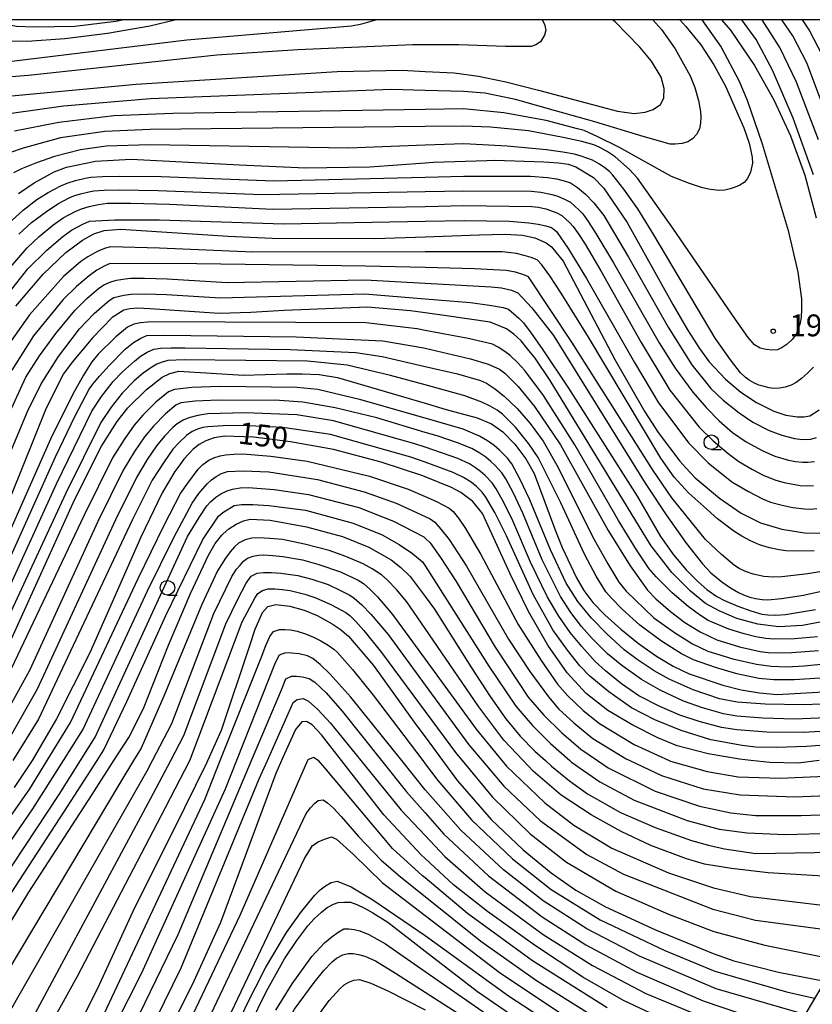
# Model space of a CAD drawing. Extents: x -2000 to 0, y 102000 to 103500.
# Drawn here: x -1290 to -1154, y 103331 to 103500 of the extents above; entities that cross this region are included whole.
import ezdxf
from ezdxf.enums import TextEntityAlignment as Align

# ---------------------------------------------------------------- set-up
doc = ezdxf.new("R2010")
doc.units = 0
for name, color, linetype in [('4265000', 1, '426500'), ('6331000', 3, 'Continuous'), ('7101000', 2, 'Continuous'), ('7102000', 6, 'Continuous'), ('7312000', 1, 'Continuous'), ('999', 7, 'Continuous')]:
    doc.layers.add(name, color=color, linetype=linetype)
doc.styles.add('PlotAnnotation', font='txt')
doc.linetypes.add('426500', pattern='A,5,[7,dmdr.shx,S=0.05,R=0,X=0,Y=0],5', length=10)

# ---------------------------------------------------------------- blocks, each defined once
blk = doc.blocks.new('633100')
at = {"layer": '6331000'}
blk.add_lwpolyline([(0, -0.5), (0.67, -0.5)], dxfattribs=at)
blk.add_circle((0, 0), 0.5, dxfattribs=at)
blk = doc.blocks.new('731200')
at = {"layer": '7312000'}
blk.add_circle((0, 0), 0.15, dxfattribs=at)

msp = doc.modelspace()

# ---------------------------------------------------------------- linework, layer by layer
at = {"layer": '4265000', "flags": 128}
msp.add_lwpolyline([(-1054.36, 103500), (-1112.56, 103401.75), (-1378.93, 102953.36), (-1489.43, 102525.26), (-1522.3, 102372.9)], dxfattribs=at)
at = {"layer": '7101000', "flags": 128}
for points in [[(-1294.28, 103486.73), (-1270.4, 103488.93), (-1235.92, 103491.09), (-1224.76, 103491.33), (-1220.8, 103491.13), (-1215.78, 103490.89), (-1211.62, 103490.31), (-1210.26, 103490.03), (-1206.91, 103489.34), (-1201.32, 103487.92), (-1187.78, 103484.28), (-1184.93, 103483.92), (-1183.04, 103484.15), (-1181.63, 103484.57), (-1180.36, 103485.47), (-1179.81, 103486.52), (-1179.73, 103488.2), (-1180.29, 103490.16), (-1181.94, 103492.91), (-1183.92, 103495.29), (-1188.19, 103499.65), (-1188.6, 103500)], [(-1154.12, 103473.36), (-1157.63, 103483.08), (-1161.14, 103491.34), (-1163.98, 103496.58), (-1166.42, 103500)], [(-1290.6, 103470.18), (-1287.9, 103472.03), (-1284.47, 103473.91), (-1282.38, 103474.7), (-1277.39, 103475.72), (-1271.26, 103476.1), (-1252.68, 103475.11), (-1241.32, 103474.56), (-1230.29, 103474.76), (-1220.8, 103475.44), (-1219.36, 103475.54), (-1210.18, 103475.86), (-1208.8, 103475.91), (-1200.42, 103475.63), (-1197.91, 103475.45), (-1196.24, 103475.19), (-1194.9, 103474.77), (-1191.89, 103472.94), (-1190.15, 103471.17), (-1186.11, 103465.21), (-1178.25, 103451.14), (-1175.74, 103446.78), (-1173.68, 103443.57), (-1172.01, 103441.33), (-1169.23, 103438.31), (-1166.6, 103436.09), (-1163.88, 103434.34), (-1160.91, 103432.84), (-1158.86, 103432.17), (-1156.88, 103431.84), (-1155.72, 103431.84), (-1154.72, 103432.06), (-1153.13, 103433.08)], [(-1291.07, 103450.84), (-1286.38, 103456.33), (-1282.47, 103460.04), (-1279.64, 103462.18), (-1277.68, 103463.29), (-1275.92, 103463.85), (-1273.01, 103464.06), (-1254.59, 103462.88), (-1247.07, 103462.53), (-1229.43, 103462.45), (-1220.8, 103462.77), (-1211.49, 103463.11), (-1207.07, 103463.22), (-1204.09, 103463.04), (-1201.97, 103462.58), (-1200.02, 103461.72), (-1199.09, 103461.06), (-1197.08, 103458.59), (-1188.23, 103441.7), (-1183.07, 103432.71), (-1180.78, 103429.19), (-1177.05, 103424.27), (-1176.02, 103423.14), (-1174.41, 103421.39), (-1170.25, 103417.9), (-1166.53, 103415.33), (-1163.24, 103413.66), (-1159.53, 103412.6), (-1155.65, 103411.96), (-1153.03, 103411.89)], [(-1152.69, 103396.67), (-1155.98, 103396.07), (-1160.09, 103395.85), (-1163.7, 103396.28), (-1167.26, 103397.28), (-1170.33, 103398.58), (-1172.63, 103399.86), (-1175.24, 103401.95), (-1178.46, 103405.17), (-1182, 103409.72), (-1182.74, 103410.93), (-1199.31, 103438.09), (-1201.9, 103441.96), (-1203.21, 103443.54), (-1204.33, 103444.89), (-1205.56, 103446.05), (-1206.84, 103446.98), (-1209.61, 103448.13), (-1217.1, 103449.2), (-1220.8, 103449.73), (-1223.28, 103450.08), (-1230.7, 103450.66), (-1245.02, 103450.11), (-1250.7, 103449.75), (-1256.15, 103449.59), (-1268.03, 103450.4), (-1270.12, 103450.51), (-1271.5, 103450.41), (-1272.51, 103450.15), (-1274.55, 103448.92), (-1277.84, 103445.5), (-1281.37, 103441.27), (-1282.87, 103439.22), (-1285.88, 103433.36), (-1291.86, 103418.44)], [(-1292.08, 103393.15), (-1280.96, 103417.75), (-1276.36, 103426.85), (-1273.68, 103431.07), (-1271.82, 103433.41), (-1268.64, 103436.56), (-1265.91, 103438.66), (-1264.63, 103439.32), (-1263.1, 103439.7), (-1251.95, 103438.99), (-1244.53, 103439.22), (-1241.88, 103439.27), (-1238.98, 103439.12), (-1235.84, 103438.62), (-1220.8, 103434.21), (-1217.17, 103433.14), (-1211.85, 103431.69), (-1209.4, 103430.64), (-1207.45, 103429.3), (-1205.42, 103427.2), (-1203.5, 103424.64), (-1202.05, 103422.13), (-1198.39, 103412.32), (-1197.25, 103409.43), (-1194.83, 103404.27), (-1193.54, 103402.1), (-1191.98, 103400.04), (-1189.92, 103397.87), (-1187.22, 103395.46), (-1184.14, 103393), (-1181.05, 103390.81), (-1178.2, 103389.1), (-1175.49, 103387.79), (-1169.67, 103385.81), (-1166.53, 103385.05), (-1163.41, 103384.5), (-1160.37, 103384.22), (-1142.38, 103385.24)], [(-1153.14, 103372.9), (-1156.76, 103372.47), (-1161.64, 103372.54), (-1164.89, 103372.9), (-1166.84, 103373.12), (-1172.2, 103374.06), (-1177.54, 103375.41), (-1180.85, 103376.8), (-1185.16, 103378.95), (-1189.43, 103381.5), (-1193.14, 103384.4), (-1196.42, 103387.96), (-1199.74, 103392.68), (-1203.06, 103398.47), (-1206.19, 103404.91), (-1210.95, 103415.3), (-1212.59, 103417.34), (-1214.69, 103418.89), (-1216.29, 103419.74), (-1220.8, 103421.6), (-1221.2, 103421.76), (-1228.34, 103424.1), (-1236.54, 103426.25), (-1243.93, 103427.59), (-1250.24, 103428.36), (-1255.21, 103428.53), (-1257.03, 103428.26), (-1258.46, 103427.76), (-1259.61, 103427.11), (-1260.6, 103426.34), (-1262.22, 103424.59), (-1262.93, 103423.61), (-1263.75, 103422.47), (-1265.92, 103418.81), (-1269.6, 103411.25), (-1278.35, 103391.38), (-1284.09, 103380.06), (-1288.26, 103372.9), (-1288.47, 103372.54), (-1291.36, 103368.28)], [(-1309.04, 103317.16), (-1288.81, 103350.32), (-1277.98, 103367.09), (-1274.21, 103372.9), (-1271.65, 103376.83), (-1269.17, 103381.81), (-1264.83, 103392.67), (-1261.08, 103401.55), (-1258, 103408.14), (-1256.83, 103410.13), (-1255.7, 103411.56), (-1255.44, 103411.8), (-1254.49, 103412.65), (-1253.23, 103413.46), (-1252, 103414), (-1250.83, 103414.31), (-1247.37, 103414.14), (-1241.15, 103412.99), (-1234.99, 103411.36), (-1230.43, 103409.52), (-1226.65, 103407.34), (-1224.97, 103406.03), (-1223.34, 103404.45), (-1220.8, 103401.02), (-1219.19, 103398.85), (-1212.82, 103388.82), (-1209.61, 103383.88), (-1206.91, 103380.06), (-1204.47, 103377.11), (-1201.95, 103374.53), (-1200.14, 103372.9), (-1199.08, 103371.94), (-1195.98, 103369.43), (-1192.91, 103367.21), (-1187.23, 103364), (-1181.29, 103361.43), (-1175.06, 103359.18), (-1172.16, 103358.36), (-1169.41, 103357.74), (-1164.02, 103356.98), (-1150.54, 103357.18)], [(-1281.05, 103325.85), (-1277.06, 103333.71), (-1270.92, 103347.08), (-1262.07, 103364.87), (-1258.28, 103372.51), (-1258.1, 103372.9), (-1255.73, 103378.09), (-1250.91, 103392.63), (-1250, 103395.42), (-1248.73, 103398.31), (-1247.79, 103399.33), (-1246.42, 103399.68), (-1244.04, 103399.37), (-1241.58, 103398.71), (-1239.34, 103397.77), (-1236.76, 103396.35), (-1235.38, 103395.42), (-1233.93, 103394.22), (-1229.65, 103389.19), (-1222.39, 103379.09), (-1220.8, 103376.94), (-1217.81, 103372.9), (-1215.22, 103369.41), (-1209.47, 103362.8), (-1203.98, 103357.58), (-1199.16, 103353.63), (-1194.91, 103350.68), (-1189.83, 103347.79), (-1181.24, 103343.87), (-1171.33, 103339.82), (-1167.81, 103338.54), (-1160.1, 103336.6), (-1152.19, 103335.04)], [(-1241.16, 103379.59), (-1241.98, 103379.54), (-1243.05, 103378.21), (-1245.43, 103372.9), (-1246.43, 103370.66), (-1255.9, 103345.14), (-1260.78, 103334.44), (-1270.19, 103315.72), (-1276.73, 103303.85), (-1279.37, 103299.62), (-1281.62, 103296.45), (-1283.66, 103293.96), (-1285.69, 103291.79), (-1290.76, 103287.46), (-1297.91, 103282.47), (-1301.16, 103280.37), (-1305.47, 103277.97), (-1312.56, 103275.16), (-1317.96, 103273.45), (-1325.63, 103271.78), (-1332.86, 103270.9), (-1343.91, 103270.23), (-1354.91, 103270.19), (-1363.11, 103270.73)], [(-1179.28, 103328.27), (-1186.73, 103331.76), (-1193.69, 103335.71), (-1201.87, 103341.09), (-1210.09, 103346.98), (-1215.9, 103351.59), (-1220.8, 103356.1), (-1221.4, 103356.64), (-1227.91, 103363.6), (-1235.16, 103372.9), (-1238.6, 103377.31), (-1240.19, 103379.02), (-1241.16, 103379.59)], [(-1250.89, 103327.48), (-1248.11, 103333.23), (-1244.93, 103338.87), (-1242.8, 103342.04), (-1240.92, 103344.53), (-1239.83, 103345.74), (-1238.58, 103346.91), (-1237.63, 103347.66), (-1236.53, 103348.24), (-1235.7, 103348.52), (-1234.73, 103348.63), (-1233.62, 103348.58), (-1232.51, 103348.2), (-1231.22, 103347.6), (-1229.76, 103346.78), (-1227.21, 103345.16), (-1220.8, 103340.21), (-1211.81, 103333.27), (-1197.73, 103323.64)]]:
    msp.add_lwpolyline(points, dxfattribs=at)
at = {"layer": '7102000', "flags": 128}
for points in [[(-1306.41, 103500), (-1306.4, 103499.97), (-1305.61, 103498.48), (-1305, 103497.56), (-1304.05, 103496.35), (-1303.08, 103495.3), (-1301.93, 103494.26), (-1301.09, 103493.73), (-1299.88, 103493.15), (-1298.73, 103492.78), (-1297.81, 103492.65), (-1296.57, 103492.59), (-1295.01, 103492.62), (-1291.74, 103492.89), (-1261.7, 103496.56), (-1233.42, 103498.93), (-1231.66, 103499.27), (-1229.68, 103499.84), (-1229.24, 103500)], [(-1301.04, 103500), (-1300.17, 103499.17), (-1299.32, 103498.52), (-1298.03, 103497.75), (-1296.72, 103497.17), (-1295.22, 103496.65), (-1294.19, 103496.48), (-1291.99, 103496.35), (-1289.12, 103496.34), (-1282.62, 103496.76), (-1275.32, 103497.67), (-1268.04, 103498.97), (-1263.78, 103500)], [(-1272.53, 103500), (-1273.9, 103499.69), (-1280.94, 103498.85), (-1287.93, 103498.69), (-1290.92, 103498.86), (-1292.51, 103499.09), (-1294.41, 103499.56), (-1295.79, 103500)], [(-1200.7, 103500), (-1200.27, 103499.25), (-1200.08, 103498.21), (-1200.27, 103497.34), (-1200.98, 103496.22), (-1201.76, 103495.66), (-1202.56, 103495.4), (-1206.98, 103495.41), (-1215.02, 103495.69), (-1220.8, 103495.68), (-1222.9, 103495.67), (-1242.62, 103494.81), (-1256.58, 103493.91), (-1288.89, 103490.43), (-1295.47, 103489.89)], [(-1173.27, 103500), (-1169.95, 103495.27), (-1166.91, 103489.58), (-1165.49, 103486.18), (-1162.93, 103478.72), (-1158.49, 103463.86), (-1156.83, 103456.67), (-1156.2, 103452.13), (-1156.19, 103450.38), (-1156.26, 103448.99), (-1156.43, 103447.94), (-1157.04, 103446.18), (-1157.74, 103445.19), (-1158.63, 103444.36), (-1159.48, 103443.75), (-1160.3, 103443.35), (-1161.27, 103443.3), (-1162.27, 103443.39), (-1163.3, 103443.63), (-1164.23, 103444.21), (-1165.35, 103445.46), (-1167.49, 103448.59), (-1178.25, 103464.26), (-1184.32, 103472.83), (-1185.71, 103474.3), (-1188.18, 103476.46), (-1189.54, 103477.36), (-1190.9, 103478.12), (-1191.81, 103478.54), (-1193.88, 103479.1), (-1197.11, 103479.81), (-1203.05, 103480.91), (-1209.56, 103481.58), (-1214.18, 103481.72), (-1220.8, 103481.65), (-1268.01, 103481.18), (-1275.78, 103480.83), (-1283.42, 103479.73), (-1289.83, 103477.98), (-1292.14, 103477.15)], [(-1181.72, 103500), (-1180.21, 103498.32), (-1177.88, 103494.98), (-1175.31, 103490.35), (-1174.47, 103488.34), (-1173.86, 103486.13), (-1173.51, 103484.27), (-1173.44, 103483.25), (-1173.49, 103482.24), (-1173.67, 103481.25), (-1174.23, 103480.32), (-1174.91, 103479.58), (-1175.71, 103479.02), (-1176.69, 103478.77), (-1177.84, 103478.66), (-1178.73, 103478.67), (-1183.34, 103479.94), (-1191.68, 103482.46), (-1198.39, 103484.34), (-1205.3, 103486.28), (-1210.57, 103487.4), (-1214.2, 103487.69), (-1220.8, 103487.87), (-1226.55, 103488.03), (-1267.96, 103486.44), (-1282.86, 103485.15), (-1291.81, 103483.88)], [(-1177.07, 103500), (-1176.01, 103498.85), (-1173.47, 103495.66), (-1171.21, 103492.24), (-1169.23, 103488.57), (-1166.07, 103481.43), (-1165.18, 103478.84), (-1164.85, 103477.5), (-1164.66, 103476.36), (-1164.6, 103475.41), (-1164.96, 103473.85), (-1165.43, 103472.74), (-1166.02, 103472.09), (-1166.76, 103471.61), (-1167.59, 103471.26), (-1168.45, 103470.98), (-1169.34, 103470.77), (-1170.29, 103470.7), (-1171.78, 103470.87), (-1173.15, 103471.15), (-1175.38, 103471.9), (-1178.47, 103473.11), (-1187.54, 103478.11), (-1191.13, 103479.92), (-1193.51, 103480.97), (-1194.66, 103481.26), (-1200, 103482.72), (-1207.29, 103484.01), (-1214.19, 103484.71), (-1220.8, 103484.6), (-1264.11, 103483.88), (-1274.23, 103483.5), (-1283.67, 103482.37), (-1291.27, 103480.87)], [(-1169.91, 103500), (-1168.39, 103498.22), (-1164.25, 103492.12), (-1160.9, 103486.24), (-1158.08, 103480.1), (-1155.61, 103473.3), (-1153.65, 103466)], [(-1153.26, 103479.37), (-1157.06, 103489.28), (-1159.87, 103495.24), (-1162.95, 103500)], [(-1149.97, 103478.59), (-1155.25, 103492.59), (-1157.68, 103497.24), (-1159.53, 103500)], [(-1152.53, 103493.76), (-1154.86, 103498.26), (-1156.03, 103500)], [(-1154.09, 103440.39), (-1155.13, 103439.35), (-1156.17, 103438.46), (-1157.1, 103437.77), (-1157.93, 103437.28), (-1158.96, 103436.97), (-1159.95, 103436.8), (-1160.91, 103436.75), (-1161.75, 103436.87), (-1162.61, 103437.06), (-1163.48, 103437.31), (-1164.37, 103437.7), (-1165.16, 103438.15), (-1165.87, 103438.66), (-1166.65, 103439.4), (-1168.35, 103441.64), (-1170.97, 103445.37), (-1181.5, 103463.09), (-1184.27, 103467.56), (-1186.66, 103470.95), (-1188.55, 103473.35), (-1189.16, 103473.97), (-1189.92, 103474.59), (-1190.85, 103475.23), (-1192.08, 103475.89), (-1193.99, 103476.6), (-1195.14, 103476.94), (-1197.13, 103477.3), (-1199.96, 103477.67), (-1206.71, 103478.28), (-1214.17, 103478.72), (-1220.8, 103478.48), (-1233.93, 103477.98), (-1268.03, 103478.55), (-1275.56, 103478.32), (-1279.95, 103477.67), (-1284.45, 103476.54), (-1287.54, 103475.47), (-1290.09, 103474.42), (-1291.44, 103473.72)], [(-1291.77, 103465.57), (-1289.82, 103467.34), (-1287.43, 103469.14), (-1285.53, 103470.36), (-1283.33, 103471.49), (-1282.22, 103471.95), (-1280.83, 103472.4), (-1279.15, 103472.83), (-1278.16, 103473), (-1276.21, 103473.12), (-1273.32, 103473.17), (-1266.12, 103473.07), (-1246.76, 103472.37), (-1220.8, 103473.01), (-1214.14, 103473.18)], [(-1214.14, 103473.18), (-1202.7, 103473.15), (-1199.77, 103472.92), (-1198.24, 103472.67), (-1196.93, 103472.37), (-1195.84, 103472.03), (-1194.62, 103471.23), (-1193.28, 103470.07), (-1191.83, 103468.58), (-1190.13, 103466.39), (-1185.88, 103459.28), (-1179.09, 103447.25), (-1175.03, 103440.81), (-1171.72, 103436.73), (-1169.65, 103434.71), (-1166.85, 103432.53), (-1164.51, 103430.96), (-1161.71, 103429.55), (-1159.54, 103428.7), (-1157.4, 103428.14), (-1156.47, 103428.02), (-1155.53, 103427.99), (-1154.57, 103428.06), (-1153.58, 103428.31)], [(-1290.54, 103463.22), (-1288.36, 103465.18), (-1285.8, 103467.12), (-1283.84, 103468.4), (-1281.92, 103469.43), (-1281.08, 103469.78), (-1279.96, 103470.13), (-1278.54, 103470.49), (-1277.66, 103470.66), (-1275.89, 103470.76), (-1273.24, 103470.81), (-1266.63, 103470.7), (-1248.8, 103470), (-1220.8, 103470.52), (-1214.13, 103470.64)], [(-1214.13, 103470.64), (-1202.59, 103470.57), (-1200.91, 103470.39), (-1199.27, 103470.07), (-1198.19, 103469.76), (-1196.86, 103469.22), (-1195.82, 103468.71), (-1194.32, 103467.35), (-1193.73, 103466.69), (-1192.79, 103465.35), (-1191.48, 103463.33), (-1188.44, 103458.27), (-1180.63, 103444.57), (-1177.88, 103440.22), (-1174.82, 103436.08), (-1172.57, 103433.47), (-1170.32, 103431.17), (-1168.05, 103429.18), (-1165.7, 103427.59), (-1162.92, 103426.08), (-1160.77, 103425.14), (-1158.39, 103424.42), (-1157.23, 103424.2), (-1155.99, 103424.09), (-1155.11, 103424.09), (-1153.95, 103424.19)], [(-1292, 103457.57), (-1289.09, 103460.85), (-1287.04, 103462.83), (-1284.69, 103464.75), (-1282.92, 103465.98), (-1280.86, 103467.1), (-1279.81, 103467.54), (-1278.48, 103467.95), (-1276.86, 103468.32), (-1275.4, 103468.52), (-1271.34, 103468.53), (-1264.7, 103468.34), (-1246.96, 103467.47), (-1220.8, 103467.97), (-1214.12, 103468.1)], [(-1214.12, 103468.1), (-1202.49, 103467.97), (-1201.31, 103467.81), (-1200.09, 103467.54), (-1199.26, 103467.28), (-1198.2, 103466.84), (-1197.33, 103466.43), (-1195.94, 103465.17), (-1195.38, 103464.54), (-1194.51, 103463.31), (-1193.32, 103461.48), (-1190.61, 103456.91), (-1183.73, 103444.62), (-1178.79, 103436.44), (-1173.73, 103430.08), (-1171.34, 103427.74), (-1168.76, 103425.56), (-1166.93, 103424.22), (-1164.57, 103422.81), (-1162.64, 103421.83), (-1160.59, 103421.02), (-1159.14, 103420.59), (-1157.34, 103420.23), (-1156.39, 103420.09), (-1155.31, 103420.04), (-1154.11, 103420.07)], [(-1293.38, 103451.68), (-1288.99, 103457.26), (-1285.74, 103460.44), (-1283, 103462.83), (-1281.51, 103463.89), (-1279.53, 103464.94), (-1278.43, 103465.41), (-1274.05, 103465.64), (-1266.4, 103465.65), (-1245.09, 103464.97), (-1220.8, 103465.43), (-1214.11, 103465.56)], [(-1214.11, 103465.56), (-1206.3, 103465.41), (-1202.96, 103465.14), (-1201.37, 103464.9), (-1200.08, 103464.63), (-1199.11, 103464.34), (-1198.25, 103463.66), (-1196.23, 103460.75), (-1193.06, 103455.6), (-1184.84, 103441.17), (-1180.71, 103434.27), (-1175.51, 103427.36), (-1172.22, 103423.97), (-1168.13, 103420.73), (-1165.3, 103419.04), (-1162.87, 103417.79), (-1161.52, 103417.25), (-1159.47, 103416.7), (-1157.65, 103416.32), (-1155.65, 103416.08), (-1154.69, 103416.04), (-1153.52, 103416.12)], [(-1154.01, 103408.88), (-1156.87, 103408.83), (-1158.86, 103408.89), (-1159.99, 103409.05), (-1161.69, 103409.42), (-1163.4, 103409.92), (-1164.95, 103410.61), (-1166.42, 103411.39), (-1167.82, 103412.27), (-1170.58, 103414.34), (-1172.95, 103416.5), (-1175.54, 103418.77), (-1178.01, 103421.53), (-1180.34, 103424.79), (-1192.73, 103445.52), (-1197.44, 103453.09), (-1199.41, 103456.04), (-1200.78, 103457.95), (-1201.56, 103458.82), (-1202.59, 103459.22), (-1203.77, 103459.57), (-1205.11, 103459.87), (-1207.57, 103460.17), (-1215.69, 103460.18), (-1220.8, 103460.17), (-1250.37, 103460.1), (-1266.4, 103460.8), (-1274.82, 103461.03), (-1275.64, 103460.79), (-1276.67, 103460.41), (-1277.48, 103460.02), (-1278.71, 103459.32), (-1279.93, 103458.51), (-1282.86, 103455.92), (-1288.7, 103449.39), (-1292.57, 103443.93)], [(-1149.27, 103405.88), (-1155.07, 103404.95), (-1159.55, 103404.4), (-1160.99, 103404.34), (-1162.63, 103404.5), (-1164.46, 103404.88), (-1165.78, 103405.33), (-1166.85, 103405.82), (-1167.66, 103406.35), (-1169.93, 103408.24), (-1172.63, 103410.83), (-1178.46, 103417.95), (-1181.67, 103422.66), (-1195.63, 103444.69), (-1203.03, 103455.88), (-1203.86, 103456.25), (-1205.28, 103456.67), (-1206.88, 103456.95), (-1212.32, 103457.26), (-1220.8, 103457.47), (-1231.01, 103457.72), (-1259.96, 103458.13), (-1274.88, 103458.15), (-1275.78, 103457.8), (-1277.14, 103457.05), (-1278.49, 103456.08), (-1280.65, 103454.23), (-1282.93, 103451.97), (-1288.05, 103445.77), (-1291.76, 103439.89)], [(-1292.07, 103432.69), (-1289.32, 103438.65), (-1287.02, 103442.36), (-1284.22, 103446.18), (-1280.93, 103450.12), (-1278.86, 103452.19), (-1276.84, 103453.9), (-1275.95, 103454.5), (-1274.77, 103455.01), (-1273.79, 103455.29), (-1272.27, 103455.56), (-1271.35, 103455.68), (-1268.95, 103455.66), (-1265.06, 103455.53), (-1254.78, 103454.94), (-1231.08, 103455.36), (-1220.8, 103454.79), (-1209.46, 103454.16), (-1207.69, 103453.98), (-1205.98, 103453.57), (-1204.87, 103453.15), (-1202.47, 103450.56), (-1198.78, 103445.8), (-1183.02, 103420.48), (-1179.43, 103415.04), (-1175.98, 103410.18), (-1173.17, 103406.62), (-1171.73, 103405.11), (-1169.88, 103403.57), (-1168.37, 103402.54), (-1166.98, 103401.72), (-1166.13, 103401.33), (-1165.02, 103400.94), (-1164.09, 103400.68), (-1162.92, 103400.51), (-1161.98, 103400.46), (-1159.63, 103400.71), (-1155.86, 103401.27), (-1142.26, 103404.3)], [(-1302.31, 103401.13), (-1289.08, 103432.76), (-1286.73, 103437.51), (-1283.75, 103442.23), (-1280.13, 103446.94), (-1277.64, 103449.57), (-1276.26, 103450.82), (-1275.01, 103451.82), (-1274.26, 103452.32), (-1272.54, 103452.76), (-1271.33, 103452.93), (-1268.88, 103452.96), (-1265.19, 103452.86), (-1255.9, 103452.31), (-1231.16, 103452.99), (-1220.8, 103452.12), (-1213, 103451.47), (-1209.72, 103451.03), (-1207.39, 103450.6), (-1206.48, 103450.31), (-1204.71, 103448.79), (-1203.93, 103447.97), (-1202.6, 103446.23), (-1200.7, 103443.56), (-1196.18, 103436.78), (-1184.39, 103418.27), (-1180.41, 103411.32), (-1178.14, 103408.19), (-1175.98, 103405.6), (-1173.93, 103403.55), (-1172.42, 103402.25), (-1170.69, 103401.06), (-1169.39, 103400.34), (-1167.09, 103399.37), (-1164.89, 103398.56), (-1163.01, 103398.04), (-1161.98, 103397.89), (-1160.61, 103397.86), (-1158.92, 103397.95), (-1153.78, 103398.82)], [(-1153.44, 103394.15), (-1157.35, 103393.76), (-1160.9, 103393.72), (-1162.32, 103393.85), (-1164.03, 103394.15), (-1166.04, 103394.63), (-1168.64, 103395.45), (-1171.14, 103396.44), (-1172.2, 103396.95), (-1173.69, 103397.91), (-1175.61, 103399.33), (-1178.38, 103401.65), (-1181.13, 103404.4), (-1182.33, 103405.81), (-1184.49, 103409.04), (-1187.59, 103414.08), (-1195.1, 103427.08), (-1200.47, 103435.5), (-1203.7, 103439.84), (-1204.94, 103441.17), (-1206.22, 103442.37), (-1207.11, 103443.07), (-1208.28, 103443.82), (-1209.24, 103444.34), (-1213.41, 103445.3), (-1220.8, 103446.69), (-1222.14, 103446.94), (-1231, 103448.01), (-1267.27, 103448.15), (-1268.47, 103448.12), (-1269.64, 103447.99), (-1270.79, 103447.74), (-1271.88, 103447.27), (-1273.92, 103445.57), (-1276.92, 103442.63), (-1278, 103441.31), (-1279.45, 103439.02), (-1281.27, 103435.78), (-1285.1, 103428.02), (-1294.17, 103407.73)], [(-1292.37, 103406.91), (-1284.25, 103425.01), (-1280.86, 103432.06), (-1278.47, 103436.59), (-1277.86, 103437.49), (-1276.72, 103438.86), (-1275.03, 103440.7), (-1272.27, 103443.47), (-1270.84, 103444.61), (-1269.61, 103445.38), (-1268.59, 103445.8), (-1265.55, 103445.89), (-1242.92, 103445.62), (-1228.08, 103444.9), (-1221.02, 103443.71), (-1220.8, 103443.66), (-1213.02, 103441.83), (-1209.97, 103440.88), (-1208, 103440.06), (-1207.09, 103439.37), (-1204.84, 103437.06), (-1202.01, 103433.63), (-1197.58, 103427.09), (-1189.37, 103412.34), (-1185.57, 103406.3), (-1182.6, 103402.15), (-1181.17, 103400.66), (-1178.64, 103398.49), (-1176.21, 103396.6), (-1173.57, 103394.98), (-1170.71, 103393.63), (-1166.8, 103392.41), (-1163.28, 103391.61), (-1161.89, 103391.43), (-1160.08, 103391.37), (-1157.86, 103391.41), (-1153.28, 103391.78)], [(-1293.7, 103399.28), (-1284.07, 103420.4), (-1278.03, 103432.85), (-1276.38, 103435.36), (-1274.35, 103437.9), (-1272.74, 103439.61), (-1270.71, 103441.42), (-1269.63, 103442.26), (-1268.52, 103442.94), (-1267.39, 103443.45), (-1266.21, 103443.62), (-1264.42, 103443.72), (-1262.02, 103443.73), (-1243.97, 103443.44), (-1232.68, 103442.93), (-1228.15, 103442.2), (-1220.8, 103440.52), (-1215.26, 103439.25), (-1211.29, 103438.09), (-1210.23, 103437.63), (-1208.87, 103436.74), (-1207.22, 103435.43), (-1204.97, 103433.28), (-1202.74, 103430.71), (-1200.51, 103427.72), (-1197.94, 103423.2), (-1192.03, 103411.34), (-1189.44, 103406.62), (-1187.53, 103403.49), (-1186.3, 103401.95), (-1181.5, 103397.4), (-1177.99, 103394.85), (-1174.9, 103392.94), (-1172.24, 103391.68), (-1167.95, 103390.33), (-1163.92, 103389.41), (-1161.41, 103389.07), (-1158.67, 103388.98), (-1155.72, 103389.15), (-1140.61, 103390.66)], [(-1152.97, 103387.03), (-1157.43, 103386.74), (-1160.95, 103386.73), (-1163.52, 103387), (-1167.27, 103387.76), (-1170.92, 103388.85), (-1174.69, 103390.19), (-1176.76, 103391.22), (-1180.19, 103393.38), (-1183.95, 103396.13), (-1186.94, 103398.89), (-1188.87, 103400.8), (-1189.74, 103401.87), (-1191.4, 103404.55), (-1193.42, 103408.29), (-1197.52, 103417.11), (-1201.4, 103424.9), (-1202.99, 103427.25), (-1205.3, 103430.12), (-1207.53, 103432.33), (-1208.43, 103432.99), (-1209.6, 103433.67), (-1211.04, 103434.37), (-1213.99, 103435.48), (-1220.8, 103437.34), (-1226.73, 103438.96), (-1234.16, 103440.71), (-1240.98, 103441.42), (-1262.16, 103441.65), (-1264.94, 103441.51), (-1265.94, 103441.26), (-1266.87, 103440.88), (-1267.74, 103440.37), (-1269.18, 103439.33), (-1270.77, 103438.04), (-1272.81, 103435.91), (-1274.71, 103433.52), (-1276.46, 103430.89), (-1282.48, 103418.75), (-1291.9, 103398.41)], [(-1140.64, 103383.04), (-1155.84, 103382.46), (-1162.42, 103382.56), (-1167.22, 103382.91), (-1170.24, 103383.5), (-1174.76, 103385.05), (-1178.92, 103386.88), (-1181.46, 103388.29), (-1184.39, 103390.25), (-1186.6, 103391.92), (-1189.65, 103394.72), (-1192.24, 103397.34), (-1194.55, 103400.21), (-1196.56, 103403.33), (-1199.24, 103409.03), (-1202.81, 103417.65), (-1204.54, 103421.25), (-1205.93, 103423.78), (-1206.64, 103424.75), (-1208.01, 103426.14), (-1208.92, 103426.96), (-1210.06, 103427.76), (-1211.45, 103428.56), (-1214.25, 103429.74), (-1220.8, 103431.62), (-1231.84, 103434.78), (-1239.19, 103436.54), (-1242.84, 103436.91), (-1255.97, 103437.06), (-1260.87, 103436.89), (-1263.83, 103436.58), (-1264.87, 103436.14), (-1267.01, 103434.36), (-1269.23, 103432.16), (-1270.76, 103430.42), (-1272.49, 103427.98), (-1274.44, 103424.83), (-1279.33, 103415.01), (-1294.64, 103382.85)], [(-1146.36, 103380.48), (-1157.39, 103380), (-1162.81, 103380.15), (-1167.26, 103380.53), (-1169.59, 103380.94), (-1173.19, 103381.97), (-1176.44, 103383.06), (-1180.45, 103384.97), (-1183.62, 103386.78), (-1187.03, 103389.2), (-1189.46, 103391.23), (-1192.09, 103393.82), (-1193.97, 103395.91), (-1195.8, 103398.31), (-1197.58, 103401.04), (-1200.69, 103407.35), (-1204, 103415.33), (-1205.63, 103418.75), (-1206.95, 103421.23), (-1207.64, 103422.25), (-1208.79, 103423.53), (-1209.49, 103424.22), (-1210.37, 103424.93), (-1211.41, 103425.66), (-1212.78, 103426.43), (-1215.22, 103427.4), (-1218.75, 103428.58), (-1220.8, 103429.19), (-1229.08, 103431.67), (-1236.23, 103433.4), (-1241.8, 103434.4), (-1245.81, 103434.67), (-1256.34, 103434.72), (-1260.29, 103434.54), (-1262.71, 103434.25), (-1263.59, 103433.85), (-1265.38, 103432.36), (-1267.43, 103430.26), (-1268.96, 103428.45), (-1270.69, 103425.93), (-1272.63, 103422.7), (-1276.97, 103413.91), (-1288.72, 103388.33), (-1295.03, 103377.04)], [(-1143.04, 103378.48), (-1155.88, 103377.72), (-1162.15, 103377.79), (-1167.28, 103378.15), (-1169.93, 103378.58), (-1173.74, 103379.6), (-1177.05, 103380.67), (-1180.49, 103382.15), (-1184.08, 103384.03), (-1187.07, 103386.07), (-1189.85, 103388.28), (-1191.58, 103389.87), (-1193.91, 103392.46), (-1195.88, 103394.86), (-1197.84, 103397.68), (-1199.81, 103400.92), (-1202.7, 103406.92), (-1205.74, 103414.05), (-1207.29, 103417.19), (-1208.59, 103419.52), (-1209.3, 103420.54), (-1210.51, 103421.8), (-1211.27, 103422.47), (-1212.17, 103423.13), (-1213.2, 103423.78), (-1215.15, 103424.73), (-1220.8, 103426.64), (-1222.58, 103427.25), (-1236.52, 103431.19), (-1242.79, 103432.2), (-1251.68, 103432.53), (-1258.07, 103432.39), (-1259.8, 103432.12), (-1261.38, 103431.7), (-1262.33, 103431.31), (-1263.36, 103430.66), (-1264.1, 103430.06), (-1265.51, 103428.53), (-1266.89, 103426.89), (-1268.5, 103424.54), (-1270.34, 103421.47), (-1273.97, 103414.18), (-1287.41, 103385.14), (-1292.78, 103375.68)], [(-1143.56, 103376.19), (-1155.33, 103375.32), (-1160.4, 103375.16), (-1164.09, 103375.21), (-1166.39, 103375.46), (-1171.77, 103376.45), (-1176.83, 103378.04), (-1181.36, 103379.86), (-1185.35, 103381.93), (-1189.26, 103384.68), (-1192.5, 103387.39), (-1194.21, 103389.17), (-1196.34, 103391.82), (-1198.87, 103395.35), (-1202.27, 103401.41), (-1206.84, 103411.46), (-1208.85, 103415.44), (-1210.35, 103418.07), (-1211, 103418.92), (-1211.99, 103419.89), (-1212.88, 103420.63), (-1214.21, 103421.44), (-1215.96, 103422.33), (-1220.8, 103424.07), (-1223.26, 103424.95), (-1237.05, 103428.81), (-1245.24, 103430.06), (-1252.17, 103430.4), (-1255.46, 103430.35), (-1258.1, 103430.15), (-1258.97, 103430.01), (-1259.87, 103429.73), (-1260.79, 103429.33), (-1261.75, 103428.67), (-1263.02, 103427.47), (-1264.08, 103426.31), (-1265.62, 103424.16), (-1267.63, 103421.01), (-1271.08, 103414.16), (-1287.18, 103379.98), (-1291.56, 103372.9)], [(-1301.05, 103350.38), (-1288.65, 103368.07), (-1285.69, 103372.9), (-1281.69, 103379.42), (-1270.08, 103404.15), (-1265.61, 103413.28), (-1262.77, 103418.73), (-1261.55, 103420.5), (-1259.77, 103422.89), (-1258.94, 103423.68), (-1257.91, 103424.46), (-1257.08, 103424.81), (-1255.99, 103425.16), (-1255.07, 103425.35), (-1253.62, 103425.49), (-1252.11, 103425.51), (-1247.29, 103425.1), (-1241.06, 103424.25), (-1230.35, 103421.7), (-1223.68, 103419.44), (-1220.8, 103418.2), (-1218.84, 103417.36), (-1216.65, 103416.2), (-1216, 103415.64), (-1215.07, 103414.47), (-1213.86, 103412.71), (-1211.24, 103408.27), (-1204.83, 103396.22), (-1200.89, 103390.05), (-1198.06, 103385.99), (-1196.34, 103384.04), (-1193.66, 103381.46), (-1190.88, 103379.23), (-1184.91, 103375.67), (-1178.92, 103372.9), (-1178.66, 103372.78), (-1172.39, 103371.02), (-1167.04, 103370.13), (-1159.83, 103369.88), (-1150.78, 103370.27)], [(-1316.91, 103322.62), (-1288.15, 103364.59), (-1282.9, 103372.9), (-1279.57, 103378.17), (-1268.48, 103402), (-1263.92, 103411.19), (-1260.77, 103417.05), (-1259.62, 103418.72), (-1258.22, 103420.35), (-1257.48, 103421.05), (-1256.67, 103421.65), (-1255.78, 103422.16), (-1254.74, 103422.49), (-1252.01, 103422.58), (-1247.6, 103422.45), (-1239.25, 103421.09), (-1231.27, 103419.02), (-1225.75, 103417.04), (-1220.8, 103414.74), (-1219.94, 103414.34), (-1219.15, 103413.79), (-1218.07, 103412.61), (-1216.68, 103410.81), (-1213.69, 103406.23), (-1206.48, 103393.73), (-1202.84, 103388.16), (-1199.64, 103383.82), (-1197.81, 103381.73), (-1195.26, 103379.36), (-1192.01, 103376.7), (-1186.25, 103373.19), (-1185.65, 103372.9), (-1180.23, 103370.33)], [(-1313.29, 103322.29), (-1283.63, 103367.06), (-1279.97, 103372.9), (-1277.45, 103376.92), (-1261.61, 103411.36), (-1259.58, 103414.6), (-1258.26, 103416.58), (-1257.64, 103417.31), (-1256.75, 103418.11), (-1255.88, 103418.63), (-1254.78, 103419.17), (-1253.89, 103419.45), (-1252.55, 103419.7), (-1251.18, 103419.76), (-1246.7, 103419.41), (-1240.79, 103418.56), (-1232.19, 103416.34), (-1226.21, 103413.99), (-1221.04, 103411.26), (-1220.8, 103411.03), (-1219.92, 103410.23), (-1218.14, 103407.75), (-1215.46, 103403.6), (-1208.76, 103392.36), (-1203.11, 103383.79), (-1200.4, 103380.67), (-1197.38, 103377.69), (-1194.06, 103374.84), (-1191.19, 103372.9), (-1189.37, 103371.67), (-1181.3, 103367.67), (-1173.67, 103365.1), (-1168.33, 103363.91)], [(-1304.92, 103330.19), (-1282.68, 103364.19), (-1277.11, 103372.9), (-1275.93, 103374.75), (-1272, 103383.03), (-1265.31, 103397.76), (-1258.95, 103410.81), (-1256.26, 103414.8), (-1255.5, 103415.48), (-1253.55, 103416.64), (-1252.33, 103416.84), (-1250.36, 103416.85), (-1247.64, 103416.67), (-1241.33, 103415.83), (-1233.12, 103413.65), (-1228.14, 103411.61), (-1225.23, 103409.96), (-1222.94, 103408.42), (-1221.25, 103407.01), (-1220.8, 103406.3), (-1209.83, 103389.07), (-1205.2, 103382.21), (-1202.35, 103378.9), (-1199.26, 103375.8), (-1195.94, 103372.9), (-1195.65, 103372.64), (-1190.77, 103369.23), (-1184.92, 103366.12)], [(-1147.68, 103352.75), (-1161.91, 103353.64), (-1168.18, 103354.36), (-1172.85, 103355.15), (-1175.92, 103356.01), (-1182.03, 103358.33), (-1187.16, 103360.72), (-1192.29, 103363.6), (-1197.43, 103366.98), (-1202.23, 103371.1), (-1203.95, 103372.9), (-1207.29, 103376.4), (-1211.56, 103382.12), (-1220.8, 103395.54), (-1223.96, 103400.13), (-1225.72, 103402.26), (-1227.32, 103403.93), (-1228.27, 103404.74), (-1229.9, 103405.8), (-1231.45, 103406.67), (-1234.38, 103407.89), (-1237.26, 103408.94), (-1241.53, 103410.03), (-1245.3, 103410.8), (-1247.44, 103411.02), (-1249.38, 103411.1), (-1250.55, 103411.06), (-1251.7, 103410.76), (-1252.81, 103410.19), (-1253.53, 103409.54), (-1254.28, 103408.68), (-1255.08, 103407.62), (-1256.41, 103405.42), (-1259.13, 103399.67), (-1265.66, 103383.96), (-1269.57, 103375.04), (-1270.86, 103372.9), (-1273.03, 103369.29), (-1296.91, 103329.42)], [(-1293.52, 103327.35), (-1268.51, 103371.16), (-1267.61, 103372.9), (-1264.3, 103379.25), (-1257.05, 103398.1), (-1253.97, 103404.46), (-1253.16, 103405.73), (-1252.57, 103406.44), (-1251.95, 103407.08), (-1251.3, 103407.64), (-1250.32, 103407.95), (-1249.38, 103408.13), (-1248.47, 103408.17), (-1246.93, 103408.1), (-1245.21, 103407.91), (-1241.85, 103407.32), (-1239.02, 103406.55), (-1235.35, 103405.27), (-1232.28, 103403.85), (-1231.37, 103403.25), (-1230.27, 103402.3), (-1228.96, 103401), (-1226.41, 103397.98), (-1220.8, 103390.29), (-1212.04, 103378.29), (-1207.62, 103372.9), (-1206.82, 103371.91), (-1200.22, 103365.64), (-1195.26, 103361.8), (-1188.71, 103357.89), (-1179.01, 103353.65), (-1171.31, 103351.06), (-1164.94, 103349.56)], [(-1288.94, 103327.26), (-1267.93, 103366.32), (-1264.47, 103372.9), (-1262.22, 103377.18), (-1255, 103396.37), (-1252.95, 103400.61), (-1251.5, 103403.32), (-1250.63, 103404.51), (-1249.64, 103405.02), (-1248.52, 103405.15), (-1247.17, 103405.16), (-1245.59, 103405.07), (-1242.62, 103404.64), (-1240.22, 103404), (-1237.46, 103403.08), (-1235.53, 103402.19), (-1233.71, 103401.27), (-1232.97, 103400.75), (-1231.65, 103399.59), (-1230.11, 103398.04), (-1227.16, 103394.55), (-1220.8, 103385.86), (-1213.3, 103375.6), (-1211.02, 103372.9), (-1207.28, 103368.49), (-1200.99, 103362.56), (-1193.02, 103356.78), (-1186.73, 103353.39), (-1171.37, 103347.38), (-1164.06, 103345.51), (-1147.31, 103343.27)], [(-1286.71, 103324.67), (-1280.46, 103335.89), (-1265.37, 103364.84), (-1261.2, 103372.9), (-1261.05, 103373.19), (-1252.19, 103396.68), (-1250.04, 103400.75), (-1249.49, 103401.53), (-1248.72, 103402.06), (-1247.75, 103402.33), (-1246.58, 103402.36), (-1245.31, 103402.26), (-1243.94, 103402.05), (-1241.44, 103401.47), (-1239.53, 103400.8), (-1236.87, 103399.63), (-1234.42, 103398.3), (-1233.72, 103397.76), (-1232.7, 103396.73), (-1231.34, 103395.21), (-1228.31, 103391.43), (-1220.8, 103381.31), (-1215.39, 103374.03), (-1214.45, 103372.9), (-1209.23, 103366.63), (-1202.77, 103360.35), (-1196.51, 103355.46), (-1188.03, 103350.49), (-1178.99, 103346.54), (-1171.21, 103343.58), (-1162.46, 103341.23)], [(-1279.01, 103322.87), (-1258.64, 103366.23), (-1255.98, 103372.9), (-1248.96, 103390.52), (-1248.14, 103392.65), (-1247.44, 103394.16), (-1246.85, 103395.06), (-1245.79, 103395.4), (-1244.88, 103395.41), (-1243.88, 103395.3), (-1242.77, 103395.09), (-1241.32, 103394.62), (-1239.97, 103394.08), (-1238.72, 103393.46), (-1237.45, 103392.7), (-1236.48, 103392.01), (-1235.82, 103391.41), (-1233.28, 103388.52), (-1229.7, 103384.1), (-1221.21, 103372.9), (-1220.8, 103372.35), (-1218.63, 103369.49), (-1212.81, 103362.72), (-1205.82, 103356.01), (-1199.17, 103350.78), (-1190.75, 103345.55), (-1179.62, 103340.3), (-1171.08, 103336.79), (-1158.76, 103333.2), (-1153.94, 103332.11)], [(-1224.82, 103372.9), (-1233.57, 103383.8), (-1237.16, 103387.79), (-1238.81, 103389.36), (-1240.08, 103390.38), (-1240.97, 103390.86), (-1242.44, 103391.18), (-1243.71, 103391.34), (-1244.79, 103391.36), (-1245.84, 103390.95), (-1246.53, 103389.64), (-1253.2, 103372.9), (-1255.15, 103368), (-1269.53, 103336.33), (-1276.16, 103323.24)], [(-1275.47, 103317.75), (-1263.19, 103343.08), (-1250.59, 103372.9), (-1245.47, 103385.03), (-1244.7, 103386.92), (-1243.75, 103387.36), (-1242.87, 103387.37), (-1241.86, 103387.24), (-1240.72, 103386.97), (-1239.7, 103386.37), (-1237.81, 103384.51), (-1235.04, 103381.38), (-1228.27, 103372.9), (-1224.01, 103367.56), (-1220.8, 103363.91), (-1217.58, 103360.25), (-1209.92, 103353.1), (-1200.72, 103346.09), (-1193.21, 103341.28), (-1184.45, 103336.6), (-1173.06, 103331.65), (-1157.36, 103326.35)], [(-1272.66, 103317.03), (-1262.68, 103337.33), (-1249.26, 103369.76), (-1247.86, 103372.9), (-1243.83, 103381.95), (-1243.45, 103382.88), (-1242.75, 103383.4), (-1241.73, 103383.53), (-1240.79, 103383.07), (-1239.22, 103381.66), (-1237.01, 103379.3), (-1231.82, 103372.9), (-1224.92, 103364.4), (-1220.8, 103360.04), (-1217.39, 103356.43), (-1210.46, 103350.38), (-1200.54, 103343.07), (-1192.04, 103337.71), (-1182.88, 103332.93), (-1167.1, 103326.44)], [(-1189.55, 103330.47), (-1202.36, 103338.54), (-1213.49, 103346.65), (-1220.8, 103352.75), (-1221.23, 103353.11), (-1226.41, 103357.8), (-1237.99, 103371.65), (-1239.12, 103372.89), (-1239.14, 103372.9), (-1239.95, 103373.41), (-1240.94, 103373.02), (-1240.99, 103372.9), (-1252.63, 103346.29), (-1267.17, 103315.6)], [(-1155.58, 103329.34), (-1170.83, 103333.75), (-1183.99, 103339.32), (-1193.02, 103344.02), (-1200.54, 103348.86), (-1207.36, 103354.13), (-1214.67, 103360.95), (-1220.73, 103367.79), (-1220.8, 103367.89), (-1224.82, 103372.9)], [(-1180.23, 103370.33), (-1173.03, 103368.06), (-1166.72, 103366.99), (-1157.3, 103366.7), (-1144.78, 103367.2)], [(-1365.53, 103266.6), (-1353.96, 103265.59), (-1339.6, 103265.26), (-1324.18, 103266.03), (-1316.24, 103267.35), (-1308.48, 103269.68), (-1301.57, 103272.54), (-1293.62, 103277.08), (-1286.35, 103282.22), (-1282.28, 103286.03), (-1278.68, 103289.9), (-1275.55, 103293.82), (-1272.13, 103299.34), (-1265.97, 103311.6), (-1241.21, 103363.79), (-1240.48, 103364.76), (-1239.79, 103365.51), (-1239.15, 103366.03), (-1238.3, 103366.16), (-1237.57, 103365.67), (-1236.53, 103364.73), (-1235.19, 103363.32)], [(-1184.92, 103366.12), (-1175.79, 103362.63), (-1170.33, 103361.13), (-1165.49, 103360.47), (-1158.98, 103360.24), (-1150.81, 103360.43)], [(-1168.33, 103363.91), (-1164.1, 103363.46), (-1156.23, 103363.45), (-1144.73, 103363.89)], [(-1235.19, 103363.32), (-1232.24, 103359.85), (-1228.36, 103355.81), (-1225.01, 103352.95), (-1220.8, 103349.58), (-1211.23, 103341.91), (-1201.66, 103335.15), (-1189.11, 103327.28)], [(-1265.41, 103305.86), (-1241.58, 103355.97), (-1240.12, 103358.33), (-1239.15, 103358.94), (-1238.05, 103359.42), (-1236.84, 103359.79), (-1235.99, 103359.42), (-1233.08, 103356.8), (-1228.1, 103351.93), (-1220.8, 103346.34), (-1208.06, 103336.6), (-1194.98, 103327.82)], [(-1236.94, 103351.99), (-1235.91, 103352.22), (-1233.51, 103351.22), (-1229.75, 103348.99), (-1220.8, 103342.9), (-1206.49, 103332.56), (-1187.89, 103320.39)], [(-1371.78, 103262.99), (-1357.61, 103261.21), (-1341.8, 103260.1), (-1328.39, 103260.34), (-1317.81, 103261.25), (-1310.15, 103262.75), (-1305.72, 103263.92), (-1301.12, 103265.58), (-1296.36, 103267.73), (-1288.67, 103272.07), (-1284.22, 103275.31), (-1279.84, 103279.05), (-1275.53, 103283.28), (-1270.26, 103290.09), (-1266.64, 103296.25), (-1262.14, 103305.98), (-1251.59, 103330.68), (-1248.19, 103337.35), (-1244.57, 103343.4), (-1242.01, 103347.01), (-1239.72, 103349.82), (-1238.83, 103350.71), (-1237.9, 103351.43), (-1236.94, 103351.99)], [(-1164.94, 103349.56), (-1144.98, 103347.18)], [(-1246.45, 103330.1), (-1243.61, 103334.61), (-1240.23, 103339.28), (-1238.05, 103341.62), (-1236.83, 103342.68), (-1235.73, 103343.48), (-1234.75, 103344.04), (-1233.89, 103344.04), (-1232.98, 103343.93), (-1232.02, 103343.71), (-1230.44, 103343.03), (-1227.6, 103341.44), (-1220.8, 103336.72), (-1181.18, 103309.24)], [(-1162.46, 103341.23), (-1150.03, 103338.69), (-1114.76, 103331.46), (-1097.67, 103329.61), (-1089.19, 103328.2), (-1084.9, 103327), (-1080.84, 103325.57), (-1067.53, 103320.56), (-1053.31, 103314.8), (-1050.23, 103313.13), (-1048.05, 103311.79)], [(-1373.14, 103255.43), (-1358.08, 103253.15), (-1339.04, 103251.13), (-1326.11, 103250.85), (-1318.46, 103250.9), (-1312.23, 103251.29), (-1307.43, 103252.03), (-1300.95, 103253.88), (-1293.58, 103256.83), (-1286.71, 103260.65), (-1280.1, 103265.27), (-1275.29, 103269.64), (-1268.83, 103276.86), (-1262.25, 103286.27), (-1257.35, 103295.59), (-1254.13, 103303.55), (-1248.97, 103317.57), (-1245.33, 103326.46), (-1243.21, 103330.22), (-1239.87, 103334.84), (-1238.18, 103336.86), (-1236.77, 103338.36), (-1236.01, 103339)], [(-1236.01, 103339), (-1234.93, 103339.54), (-1234, 103339.82), (-1233.16, 103339.78), (-1232.21, 103339.62), (-1231.15, 103339.34), (-1229.33, 103338.51), (-1225.88, 103336.45), (-1220.8, 103333.18), (-1212, 103327.51)], [(-1235.44, 103333.76), (-1234.69, 103334.4), (-1233.88, 103334.89), (-1233.03, 103335.25), (-1232.07, 103335.32), (-1230.13, 103334.7), (-1227.21, 103333.41), (-1220.8, 103330.13)], [(-1377.26, 103253.46), (-1360.59, 103250.57), (-1339.28, 103248), (-1326.59, 103247.56), (-1315.5, 103247.93), (-1306.08, 103249.28), (-1298.01, 103251.48), (-1290.96, 103254.5), (-1283.9, 103258.75), (-1277.04, 103264.16), (-1272.71, 103268.05), (-1269.05, 103271.87), (-1266.06, 103275.6), (-1259.82, 103284.92), (-1255.39, 103293.25), (-1252.1, 103301.1), (-1245.86, 103317.4), (-1242.41, 103323.84), (-1239.22, 103329.05), (-1237.26, 103331.71), (-1235.44, 103333.76)]]:
    msp.add_lwpolyline(points, dxfattribs=at)
at = {"layer": '999', "flags": 128}
msp.add_lwpolyline([(-2000, 102000), (0, 102000), (0, 103500), (-2000, 103500)], close=True, dxfattribs=at)

# ---------------------------------------------------------------- block references
at = {"layer": '6331000', "xscale": 2.5, "yscale": 2.5, "zscale": 2.5}
for p in [(-1171.65, 103427.51), (-1265.03, 103402.55)]:
    msp.add_blockref('633100', p, dxfattribs=at)
at = {"layer": '7312000', "xscale": 2.5, "yscale": 2.5, "zscale": 2.5}
msp.add_blockref('731200', (-1161.02, 103446.56, 195.7), dxfattribs=at)

# ---------------------------------------------------------------- texts
at = {"layer": '7101000', "style": 'PlotAnnotation'}
msp.add_text('150', height=3.75, rotation=353, dxfattribs=at).set_placement((-1248.64, 103428.17), align=Align.MIDDLE)
at = {"layer": '7312000', "style": 'PlotAnnotation'}
msp.add_text('195.7', height=3.75, dxfattribs=at).set_placement((-1151.88, 103447.07), align=Align.MIDDLE)

doc.saveas('drawing.dxf')
